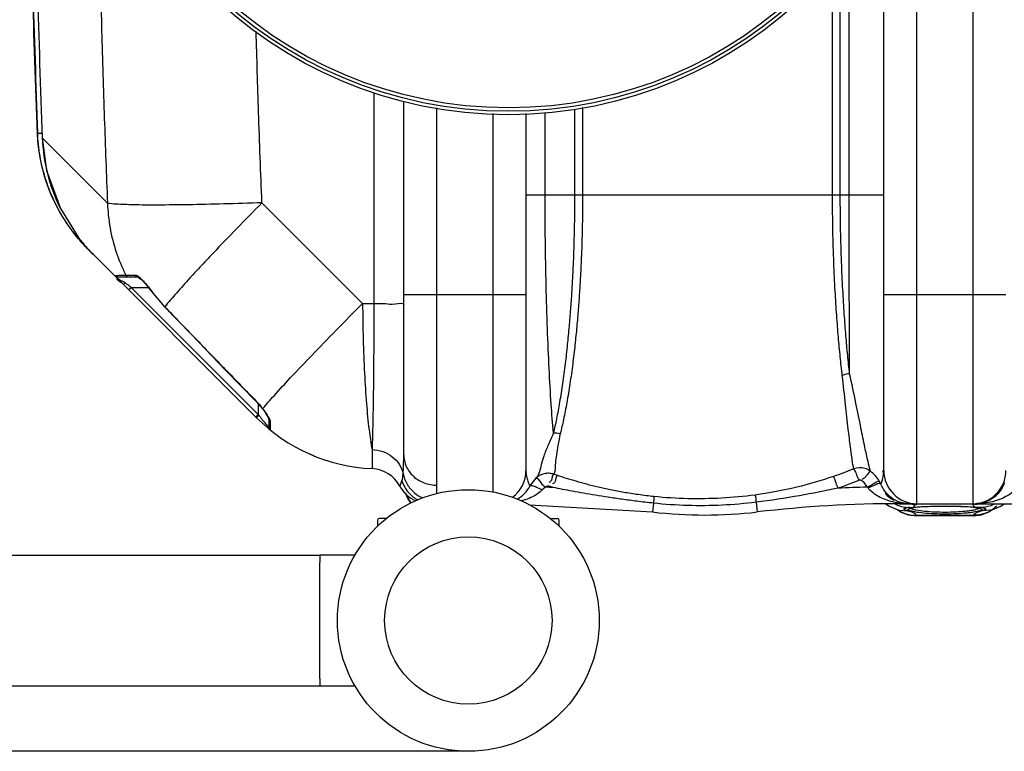
# Model space of a CAD drawing. Units: millimetres. Extents: x 4478 to 8618, y 13749 to 17463.
# Drawn here: x 5712 to 6276, y 13749 to 14168 of the extents above; entities that cross this region are included whole.
import ezdxf

# ---------------------------------------------------------------- set-up
doc = ezdxf.new("R2010")
doc.units = ezdxf.units.MM
for name, color, linetype, lineweight in [('AM_5', 3, 'Continuous', 25), ('anbauteile dünn', 3, 'Continuous', 25), ('körperlinien dünn', 1, 'Continuous', 25)]:
    doc.layers.add(name, color=color, linetype=linetype, lineweight=lineweight)
doc.styles.get("Standard").update_dxf_attribs({"font": 'ARIAL.TTF'})
doc.dimstyles.new('AM_DIN$0', dxfattribs={"dimtxt": 50, "dimasz": 65, "dimexe": 25, "dimexo": 1, "dimgap": 15, "dimtad": 1, "dimdec": 0, "dimdsep": 46, "dimtxsty": 'STANDARD', "dimcen": 0, "dimclrd": 256, "dimclre": 256, "dimclrt": 2, "dimadec": 0, "dimazin": 2, "dimtp": 0.1, "dimtm": 0.1, "dimtfac": 0.71, "dimtdec": 0, "dimtmove": 0, "dimatfit": 3, "dimfxl": 1, "dimlwd": -1, "dimlwe": -1, "dimarcsym": 0})

# ---------------------------------------------------------------- blocks, each defined once
blk = doc.blocks.new('*D1096')
at = {"layer": 'AM_5'}
for p, q in [((5005.36, 14359.53), (4826.19, 14359.53)), ((4851.19, 13813.98), (4851.19, 14294.53)), ((5967.87, 13748.98), (4826.19, 13748.98))]:
    blk.add_line(p, q, dxfattribs=at)
for points in [[(4840.35, 14294.53), (4862.02, 14294.53), (4851.19, 14359.53)], [(4840.35, 13813.98), (4862.02, 13813.98), (4851.19, 13748.98)]]:
    blk.add_solid(points, dxfattribs=at)
at = {"layer": 'DEFPOINTS', "color": 0}
for p in [(4851.19, 14359.53), (5006.36, 14359.53), (5968.87, 13748.98)]:
    blk.add_point(p, dxfattribs=at)
at = {"layer": 'AM_5', "color": 2, "insert": (4810.66, 14070.01), "char_height": 50, "attachment_point": 5, "rotation": 90}
blk.add_mtext('625', dxfattribs=at)
blk = doc.blocks.new('*D1097')
at = {"layer": 'AM_5'}
for p, q in [((5978.37, 14923.45), (4676.19, 14923.45)), ((4701.19, 13813.98), (4701.19, 14858.45)), ((5967.87, 13748.98), (4676.19, 13748.98))]:
    blk.add_line(p, q, dxfattribs=at)
for points in [[(4690.35, 14858.45), (4712.02, 14858.45), (4701.19, 14923.45)], [(4690.35, 13813.98), (4712.02, 13813.98), (4701.19, 13748.98)]]:
    blk.add_solid(points, dxfattribs=at)
at = {"layer": 'DEFPOINTS', "color": 0}
for p in [(4701.19, 14923.45), (5979.37, 14923.45), (5968.87, 13748.98)]:
    blk.add_point(p, dxfattribs=at)
at = {"layer": 'AM_5', "color": 2, "insert": (4660.66, 14286.61), "char_height": 50, "attachment_point": 5, "rotation": 90}
blk.add_mtext('1180', dxfattribs=at)

msp = doc.modelspace()

# ---------------------------------------------------------------- linework, layer by layer
at = {"layer": 'anbauteile dünn'}
for p, q in [((5916.87, 13881.48), (5916.87, 13878.02)), ((5921.94, 13882.48), (5917.87, 13882.48)), ((6015.8, 13882.48), (6019.87, 13882.48)), ((6020.87, 13878.02), (6020.87, 13881.48)), ((5496.86, 13861.48), (5883.87, 13861.48)), ((5903.91, 13861.48), (5883.87, 13861.48)), ((5883.87, 13861.48), (5883.87, 13857.18)), ((5883.87, 13790.78), (5883.87, 13857.18)), ((5496.86, 13786.48), (5883.87, 13786.48)), ((5883.87, 13790.78), (5883.87, 13786.48)), ((5883.87, 13786.48), (5903.91, 13786.48))]:
    msp.add_line(p, q, dxfattribs=at)
for radius in [75, 47.94]:
    msp.add_circle((5968.87, 13823.98), radius, dxfattribs=at)
for centre, start, end in [((5917.87, 13881.48), 90, 180), ((6019.87, 13881.48), 0, 90)]:
    msp.add_arc(centre, 1, start, end, dxfattribs=at)
at = {"layer": 'körperlinien dünn'}
for p, q in [((6257.87, 14826.95), (6257.87, 13890.95)), ((6225.87, 13890.95), (6225.87, 14288.17)), ((6206.87, 13909.95), (6206.87, 14238.95)), ((6187.05, 14067.96), (6187.05, 14211.58)), ((6181.96, 14067.95), (6181.96, 14205.29)), ((6177.51, 14067.95), (6177.51, 14199.84)), ((5914.74, 14126.57), (5914.74, 14005.8)), ((5931.87, 13918.88), (5931.87, 14121.74)), ((6034.33, 14118.13), (6034.33, 14067.95)), ((5950.87, 13901.56), (5950.87, 14117.82)), ((5982.87, 14114.56), (5982.87, 13897.66)), ((6001.87, 14114.62), (6001.87, 13909.95)), ((6012.85, 14067.95), (6012.85, 14115.29)), ((6029.74, 14117.18), (6029.74, 14067.95)), ((5721.78, 14103.66), (5722.15, 14103.31)), ((5721.78, 14103.66), (5721.78, 14103.66)), ((5722.15, 14103.31), (5724.75, 14103.41)), ((5724.81, 14100.65), (5762.15, 14063.31)), ((5724.81, 14100.65), (5724.81, 14100.65)), ((6001.87, 14067.95), (6206.87, 14067.95)), ((5850.65, 14063.46), (5908.32, 14005.8)), ((5735.15, 14060.09), (5745.81, 14043.09)), ((5746.25, 14041.96), (5746.55, 14042.21)), ((5847.58, 13940.24), (5751, 14036.82)), ((5768.05, 14020.95), (5779.61, 14020.95)), ((5772.67, 14022.03), (5777.94, 14022.03)), ((5779.59, 14020.95), (5779.55, 14020.95)), ((5780.53, 14020.32), (5781.81, 14019.23)), ((5781.81, 14019.23), (5783.39, 14017.63)), ((5774.28, 14013.54), (5775.69, 14014.95)), ((5848.54, 13942.1), (5775.69, 14014.95)), ((5775.69, 14014.95), (5785.62, 14014.95)), ((5786.64, 14013.87), (5786.51, 14013.78)), ((5786.51, 14013.78), (5794.89, 14003.73)), ((5931.87, 14010.95), (6001.87, 14010.95)), ((6206.87, 14010.95), (6276.87, 14010.95)), ((5908.32, 14005.8), (5914.74, 14005.8)), ((5795, 14003.84), (5794.89, 14003.73)), ((5847.21, 13949.87), (5847.11, 13949.78)), ((5848.54, 13948.21), (5848.54, 13942.1)), ((5850.81, 13945.48), (5851.83, 13944.11)), ((5851.06, 13945.38), (5850.81, 13945.48)), ((5847.13, 13940.68), (5848.54, 13942.1)), ((5848.2, 13940.96), (5848.88, 13941.65)), ((5848.88, 13941.65), (5848.54, 13942.1)), ((5854.54, 13939.67), (5854.54, 13934.84)), ((5855.28, 13938.21), (5855.28, 13933.29)), ((5913.73, 13921.97), (5913.73, 13911.05)), ((5880.29, 13918.45), (5877.38, 13919.7)), ((6019.91, 13907.12), (6017.82, 13907.83)), ((6004.13, 13900.95), (6004.58, 13901.73)), ((6004.58, 13901.72), (6004.13, 13900.95)), ((6003.87, 13890.31), (6074.31, 13886.2)), ((6074.9, 13891.24), (6074.31, 13886.2)), ((6133.77, 13891.79), (6134.42, 13886.2)), ((6208, 13890.95), (6209.96, 13889.48)), ((6209.97, 13889.47), (6214.55, 13887.61)), ((6214.55, 13887.61), (6215.64, 13887.3)), ((6214.7, 13887.57), (6216.78, 13886.16)), ((6215.57, 13887.32), (6215.64, 13887.3)), ((6215.57, 13887.32), (6215.68, 13887.29)), ((6215.64, 13887.3), (6220.5, 13886.81)), ((6215.8, 13891.32), (6215.8, 13890.95)), ((6215.8, 13890.95), (6291.69, 13890.95)), ((6218.61, 13888.23), (6220.5, 13888.81)), ((6223.44, 13888.71), (6225.27, 13888.96)), ((6225.27, 13888.96), (6227.65, 13889.17)), ((6227.65, 13889.17), (6230.58, 13889.35)), ((6237.89, 13889.56), (6241.87, 13889.59)), ((6241.87, 13889.59), (6246.89, 13889.54)), ((6246.89, 13889.54), (6251.29, 13889.43)), ((6251.29, 13889.43), (6255.04, 13889.24)), ((6255.04, 13889.24), (6258.04, 13889)), ((6257.87, 13890.81), (6257.87, 13890.4)), ((6258.04, 13889), (6260.25, 13888.72)), ((6260.25, 13888.72), (6261.67, 13888.41)), ((6261.67, 13888.41), (6261.85, 13888.36)), ((6263.23, 13888.81), (6265.12, 13888.23)), ((6265.13, 13887.55), (6263.23, 13886.81)), ((6268.09, 13887.3), (6263.23, 13886.81)), ((6265.12, 13888.23), (6265.13, 13887.55)), ((6267.02, 13886.2), (6269.03, 13887.57)), ((6268, 13887.28), (6268.16, 13887.32)), ((6268.16, 13887.32), (6268.09, 13887.3)), ((6273.96, 13889.58), (6275.76, 13890.95)), ((6216.78, 13886.16), (6220.89, 13884.56)), ((6220.89, 13884.56), (6225.7, 13883.95)), ((6225.7, 13883.95), (6225.55, 13884.31)), ((6225.55, 13884.31), (6258.18, 13884.31)), ((6258.05, 13883.95), (6225.68, 13883.95)), ((6258.03, 13883.95), (6262.9, 13884.58)), ((6258.18, 13884.31), (6258.03, 13883.95)), ((6262.9, 13884.58), (6267.02, 13886.2))]:
    msp.add_line(p, q, dxfattribs=at)
for points in [[(5724.81, 14100.65), (5727.31, 14081.98), (5735.15, 14060.09)], [(5766.54, 14021.64), (5766.97, 14021.27), (5767.49, 14021.03), (5768.05, 14020.95)], [(5770.88, 14016.93), (5771.19, 14016.87), (5771.69, 14017.07), (5772.3, 14017.5)], [(5772.67, 14022.03), (5773.11, 14021.46), (5773.73, 14021.08), (5774.45, 14020.95)], [(5777.94, 14022.03), (5778.35, 14021.46), (5778.94, 14021.08), (5779.61, 14020.95)], [(5779.55, 14020.95), (5779.67, 14020.88), (5780.53, 14020.32)], [(5783.39, 14017.63), (5785.2, 14015.51), (5786.51, 14013.78)], [(5794.89, 14003.73), (5810.2, 13987.85), (5829.8, 13967.59), (5847.11, 13949.78)], [(5847.11, 13949.78), (5849.07, 13947.63), (5850.81, 13945.48)], [(5851.83, 13944.11), (5852.87, 13942.63), (5853.68, 13941.36), (5854.23, 13940.37), (5854.51, 13939.72), (5854.53, 13939.65)], [(5847.58, 13940.24), (5847.73, 13940.44), (5848.2, 13940.96)], [(5855.28, 13938.21), (5854.89, 13938.62), (5854.63, 13939.12), (5854.54, 13939.67)], [(5929.63, 13901.01), (5929.77, 13901.32), (5930.19, 13902.32), (5930.83, 13904.06)], [(6194.49, 13903.95), (6194.28, 13904.1), (6194.06, 13904.21), (6193.82, 13904.3), (6193.55, 13904.36), (6193.25, 13904.38), (6192.91, 13904.34), (6192.56, 13904.24)], [(6013.06, 13900.37), (6012.04, 13899.7), (6011.23, 13898.96)], [(6015.25, 13900.97), (6015, 13901.04), (6014.75, 13901.07), (6014.5, 13901.07), (6014.23, 13901.04), (6013.95, 13900.97), (6013.66, 13900.84), (6013.36, 13900.65), (6013.07, 13900.37)], [(6017.39, 13900.24), (6016.32, 13900.6), (6015.25, 13900.97)], [(6197.85, 13899.96), (6197.67, 13900.19), (6197.46, 13900.42)], [(6205.16, 13902.18), (6204.84, 13902.86), (6204.48, 13903.55)], [(6217.55, 13891.41), (6216.98, 13891.47), (6216.4, 13891.45), (6215.8, 13891.32)], [(6220.5, 13886.81), (6218.61, 13887.55), (6218.61, 13888.23)], [(6221.54, 13888.21), (6221.57, 13888.23), (6222.19, 13888.45), (6223.44, 13888.71)], [(6230.58, 13889.35), (6234.02, 13889.48), (6237.89, 13889.56)], [(6268.09, 13887.3), (6269.4, 13887.68), (6273.96, 13889.58)]]:
    msp.add_lwpolyline(points, dxfattribs=at)
for radius in [245, 243.04, 241.07]:
    msp.add_circle((5991.87, 14358.95), radius, dxfattribs=at)
for centre, radius, start, end in [((12347.7, 14358.95), 6630.83, 180.760581, 182.214401), ((12347.7, 14358.95), 6630.48, 180.758657, 182.209554), ((12347.7, 14358.95), 6627.92, 180.760038, 182.233467), ((5821.71, 14107.53), 100, 182.4413, 225), ((5861.46, 14067.77), 92.22, 215.7661, 223.8878), ((5918.29, 14010.95), 100, 224.9988, 267.3888), ((5856.54, 13934.84), 2, 180, 230.9476), ((5912.87, 13892.07), 19, 28.0624, 87.3888), ((5982.87, 13909.95), 19, 306.1783, 0), ((6225.87, 13909.95), 19, 180, 270), ((6257.87, 13909.95), 19, 270, 0), ((5946.4, 13909.95), 19, 208.0624, 245.8517), ((5987.4, 13909.95), 19, 300.1692, 332.1365), ((5992.93, 13190.95), 709.71, 88.02471, 88.37384), ((6215.8, 13190.95), 709.71, 91.48069, 92.85294), ((5950.87, 13902.95), 19, 197.9991, 217.7497), ((6221.33, 13909.95), 19, 223.7982, 225.1118), ((6221.33, 13909.95), 19, 225.28, 242.7445), ((6215.8, 13190.95), 700, 89.99999, 96.67643), ((6104.37, 14142.95), 258.5, 263.3236, 276.6764)]:
    msp.add_arc(centre, radius, start, end, dxfattribs=at)
for points, knots in [([(5756.44, 14293.17), (5756.54, 14281.84), (5756.85, 14254.77), (5757.59, 14211.09), (5758.75, 14161.98), (5760.26, 14112.42), (5761.49, 14079.49), (5762.15, 14063.31)], [0, 0, 0, 0, 33.995175, 81.212282, 131.067473, 181.364487, 229.939059, 229.939059, 229.939059, 229.939059]), ([(5850.65, 14063.46), (5849.95, 14080.74), (5848.74, 14113.51), (5847.74, 14146.28), (5847.32, 14161.77)], [0, 0, 0, 0, 51.878092, 98.364967, 98.364967, 98.364967, 98.364967]), ([(5734.12, 14059.57), (5732.19, 14063.14), (5728.11, 14071.93), (5724.01, 14085.65), (5722.62, 14095.78), (5722.31, 14100.35)], [0, 0, 0, 0, 12.185852, 28.991322, 42.742528, 42.742528, 42.742528, 42.742528]), ([(5724.81, 14100.65), (5725.08, 14093.77), (5727.05, 14079.99), (5731.9, 14066.7), (5735.05, 14060.29), (5735.15, 14060.09)], [0, 0, 0, 0, 20.646711, 41.434987, 42.08984, 42.08984, 42.08984, 42.08984]), ([(6017.57, 13931.46), (6017.09, 13936.96), (6016.21, 13949.21), (6015.1, 13969.14), (6014.14, 13991.83), (6013.41, 14016.37), (6012.96, 14041.94), (6012.85, 14059.25), (6012.85, 14067.95)], [0, 0, 0, 0, 16.551758, 36.843865, 59.869136, 84.684135, 110.504313, 136.59723, 136.59723, 136.59723, 136.59723]), ([(6029.74, 14067.95), (6029.74, 14066.23), (6029.73, 14062.65), (6029.68, 14057.06), (6029.59, 14051), (6029.45, 14044.41), (6029.25, 14037.23), (6028.95, 14029.43), (6028.56, 14020.98), (6028.04, 14011.95), (6027.39, 14002.42), (6026.58, 13992.45), (6025.58, 13981.99), (6024.36, 13971.07), (6022.91, 13960.03), (6021.25, 13949.46), (6019.5, 13939.99), (6018.22, 13934.13), (6017.57, 13931.46)], [0, 0, 0, 0, 5.162981, 10.727178, 16.764898, 23.338934, 30.505271, 38.307023, 46.774554, 55.871536, 65.446124, 75.415209, 85.908437, 96.950904, 108.387511, 119.315383, 129.036307, 137.281832, 137.281832, 137.281832, 137.281832]), ([(6034.33, 14067.95), (6034.33, 14066.22), (6034.32, 14062.65), (6034.26, 14057.05), (6034.17, 14050.99), (6034.02, 14044.4), (6033.8, 14037.21), (6033.5, 14029.4), (6033.08, 14020.94), (6032.54, 14011.9), (6031.85, 14002.36), (6031, 13992.35), (6029.95, 13981.87), (6028.67, 13970.92), (6027.14, 13959.83), (6025.4, 13949.22), (6023.56, 13939.69), (6022.21, 13933.81), (6021.53, 13931.12)], [0, 0, 0, 0, 5.167507, 10.73525, 16.776234, 23.354249, 30.527055, 38.338735, 46.817244, 55.926342, 65.51981, 75.513193, 86.035382, 97.116485, 108.60634, 119.596833, 129.38548, 137.70542, 137.70542, 137.70542, 137.70542]), ([(6183.09, 13964.52), (6182.68, 13968.05), (6181.88, 13975.34), (6180.83, 13986.76), (6179.85, 13999.34), (6178.94, 14013.55), (6178.19, 14029.75), (6177.64, 14048.11), (6177.51, 14061.08), (6177.51, 14067.95)], [0, 0, 0, 0, 10.67398, 21.987471, 34.413709, 48.519391, 64.72414, 83.050101, 103.63527, 103.63527, 103.63527, 103.63527]), ([(6187.3, 13965.46), (6186.9, 13968.98), (6186.14, 13976.23), (6185.13, 13987.59), (6184.2, 14000.08), (6183.33, 14014.17), (6182.61, 14030.2), (6182.09, 14048.36), (6181.96, 14061.17), (6181.96, 14067.95)], [0, 0, 0, 0, 10.623548, 21.866897, 34.20273, 48.185489, 64.223678, 82.342217, 102.67621, 102.67621, 102.67621, 102.67621]), ([(6187.3, 13965.46), (6187.27, 13971.43), (6187.21, 13983.93), (6187.14, 14003.4), (6187.09, 14024.2), (6187.06, 14045.86), (6187.05, 14060.55), (6187.05, 14067.96)], [0, 0, 0, 0, 17.887342, 37.497504, 58.43466, 80.261827, 102.49351, 102.49351, 102.49351, 102.49351]), ([(5850.65, 14063.46), (5843.35, 14063.19), (5829.28, 14062.75), (5809.34, 14062.29), (5792.06, 14062.13), (5778.24, 14062.14), (5768.72, 14062.59), (5763.74, 14062.81), (5762.15, 14063.31)], [0, 0, 0, 0, 21.941304, 42.221395, 59.814407, 73.835147, 83.576886, 88.575756, 88.575756, 88.575756, 88.575756]), ([(5762.15, 14063.31), (5762.3, 14058.54), (5763.3, 14049.01), (5766.78, 14035.36), (5770.32, 14026.76), (5772.32, 14022.73)], [0, 0, 0, 0, 14.322895, 28.621136, 42.125028, 42.125028, 42.125028, 42.125028]), ([(5850.65, 14063.46), (5845.78, 14058.53), (5836.4, 14048.97), (5824.55, 14036.63), (5817.58, 14029.21), (5815.04, 14026.48)], [0, 0, 0, 0, 20.796651, 40.172547, 51.343546, 51.343546, 51.343546, 51.343546]), ([(5745.81, 14043.09), (5747.12, 14041.41), (5749.78, 14038.22), (5752.62, 14035.19), (5754.04, 14033.77)], [0, 0, 0, 0, 6.400322, 12.443598, 12.443598, 12.443598, 12.443598]), ([(5780.21, 14021.05), (5780.67, 14020.66), (5781.38, 14019.93), (5782.09, 14019.19), (5782.38, 14018.89)], [0, 0, 0, 0, 1.800308, 3.055691, 3.055691, 3.055691, 3.055691]), ([(5809.42, 14020.37), (5806.81, 14017.51), (5801.92, 14012.07), (5797.15, 14006.52), (5795, 14003.84)], [0, 0, 0, 0, 11.617929, 21.935613, 21.935613, 21.935613, 21.935613]), ([(5851.05, 13945.38), (5853.17, 13947.93), (5858.47, 13953.92), (5867.85, 13964.08), (5879.71, 13976.56), (5893.46, 13990.75), (5903.23, 14000.67), (5908.32, 14005.8)], [0, 0, 0, 0, 9.930802, 23.988572, 41.493335, 61.577877, 83.255872, 83.255872, 83.255872, 83.255872]), ([(5908.32, 14005.8), (5908.35, 13998.92), (5908.56, 13985.55), (5909.28, 13966.33), (5910.36, 13949.06), (5911.75, 13934.47), (5913, 13925.75), (5913.73, 13921.97)], [0, 0, 0, 0, 20.617187, 40.123821, 57.682536, 72.54265, 84.085428, 84.085428, 84.085428, 84.085428]), ([(5914.74, 14005.8), (5914.74, 13998.94), (5914.7, 13985.59), (5914.57, 13966.4), (5914.37, 13949.13), (5914.11, 13934.53), (5913.87, 13925.78), (5913.73, 13921.97)], [0, 0, 0, 0, 20.557437, 40.051471, 57.576802, 72.385758, 83.835919, 83.835919, 83.835919, 83.835919]), ([(5914.74, 14005.8), (5916.97, 14005.78), (5921.34, 14005.96), (5925.92, 14004.89), (5931.87, 14006.47), (5931.87, 14004.82)], [0, 0, 0, 0, 6.676409, 12.211484, 17.172943, 17.172943, 17.172943, 17.172943]), ([(5795, 14003.84), (5800.74, 13997.87), (5812.28, 13985.9), (5829.68, 13967.91), (5841.35, 13955.9), (5847.21, 13949.87)], [0, 0, 0, 0, 24.848751, 49.874584, 75.082377, 75.082377, 75.082377, 75.082377]), ([(6189.71, 13910.84), (6189.35, 13912.51), (6188.67, 13916.67), (6187.66, 13924.31), (6186.41, 13934.88), (6184.85, 13948.61), (6183.73, 13958.88), (6183.09, 13964.52)], [0, 0, 0, 0, 5.110476, 12.652055, 23.097948, 37.060879, 54.087529, 54.087529, 54.087529, 54.087529]), ([(6199.34, 13909.54), (6198.77, 13911.42), (6197.62, 13916), (6195.82, 13924.24), (6193.59, 13935.35), (6190.72, 13949.41), (6188.55, 13959.82), (6187.3, 13965.47)], [0, 0, 0, 0, 5.882355, 14.163862, 25.32253, 39.868438, 57.214312, 57.214312, 57.214312, 57.214312]), ([(5847.21, 13949.87), (5848.1, 13948.96), (5849.47, 13947.55), (5850.55, 13945.9), (5850.87, 13945.29)], [0, 0, 0, 0, 3.827007, 5.887946, 5.887946, 5.887946, 5.887946]), ([(5851.05, 13945.38), (5851.96, 13944.2), (5853.1, 13942.46), (5854.34, 13940.79), (5854.63, 13940.28)], [0, 0, 0, 0, 4.477895, 6.233591, 6.233591, 6.233591, 6.233591]), ([(6017.57, 13931.46), (6016.59, 13929.14), (6014.73, 13924.74), (6012.15, 13918.78), (6010.2, 13912.41), (6009.55, 13907.54), (6007.57, 13905.52)], [0, 0, 0, 0, 7.554752, 14.375888, 19.368703, 27.820393, 27.820393, 27.820393, 27.820393]), ([(6021.53, 13931.12), (6021.06, 13928.9), (6020.24, 13924.83), (6019.39, 13919.25), (6018.54, 13913.77), (6018.77, 13909.85), (6017.82, 13907.83)], [0, 0, 0, 0, 6.806314, 12.456035, 16.887304, 23.587439, 23.587439, 23.587439, 23.587439]), ([(5913.73, 13921.97), (5915.83, 13921.88), (5919.97, 13921.1), (5925.45, 13918.16), (5929.58, 13913.77), (5931.13, 13910.1), (5931.53, 13908.23)], [0, 0, 0, 0, 6.290896, 12.431826, 18.350528, 24.068003, 24.068003, 24.068003, 24.068003]), ([(5931.53, 13908.23), (5931.66, 13909.74), (5931.83, 13913.29), (5931.87, 13916.84), (5931.87, 13918.88)], [0, 0, 0, 0, 4.524615, 10.652741, 10.652741, 10.652741, 10.652741]), ([(5931.87, 13918.88), (5931.87, 13916.62), (5932.89, 13911.98), (5937.18, 13906.23), (5943.49, 13902.43), (5948.4, 13901.56), (5950.87, 13901.56)], [0, 0, 0, 0, 6.783763, 13.750475, 20.967931, 28.357585, 28.357585, 28.357585, 28.357585]), ([(6189.71, 13910.84), (6187.78, 13910.08), (6183.91, 13908.59), (6179.99, 13907.21), (6178.02, 13906.55)], [0, 0, 0, 0, 6.209047, 12.454844, 12.454844, 12.454844, 12.454844]), ([(6199.34, 13909.54), (6198.35, 13910.28), (6195.28, 13911.79), (6191.66, 13911.6), (6189.71, 13910.84)], [0, 0, 0, 0, 3.718642, 10.016561, 10.016561, 10.016561, 10.016561]), ([(6189.71, 13910.84), (6190.37, 13909.71), (6191.2, 13907.47), (6192.15, 13905.26), (6192.74, 13904.36)], [0, 0, 0, 0, 3.925073, 7.159979, 7.159979, 7.159979, 7.159979]), ([(6199.34, 13909.54), (6198.2, 13908.87), (6197.02, 13906.83), (6195.24, 13905.07), (6194.28, 13904.84)], [0, 0, 0, 0, 3.947561, 6.932703, 6.932703, 6.932703, 6.932703]), ([(6202.27, 13906.76), (6202.25, 13906.78), (6201.37, 13907.8), (6200.39, 13908.74), (6199.34, 13909.54)], [0, 0, 0, 0, 0.081495, 4.037503, 4.037503, 4.037503, 4.037503]), ([(6205.16, 13902.18), (6205.9, 13903.95), (6207.02, 13906.48), (6206.6, 13909.12), (6206.38, 13909.78)], [0, 0, 0, 0, 5.762533, 7.83603, 7.83603, 7.83603, 7.83603]), ([(5930.83, 13904.06), (5931.64, 13901.56), (5934.11, 13897.24), (5937.98, 13894.2), (5939.92, 13893.17)], [0, 0, 0, 0, 7.885222, 14.444885, 14.444885, 14.444885, 14.444885]), ([(5931.53, 13908.23), (5931.92, 13906.1), (5933.48, 13901.93), (5937.56, 13897.13), (5941.03, 13895), (5942.71, 13894.27)], [0, 0, 0, 0, 6.509359, 13.054315, 18.53639, 18.53639, 18.53639, 18.53639]), ([(6002.16, 13906.71), (6002.34, 13905.74), (6002.83, 13903.94), (6003.58, 13902.23), (6003.97, 13901.44)], [0, 0, 0, 0, 2.950697, 5.577897, 5.577897, 5.577897, 5.577897]), ([(6015.49, 13908.33), (6014.68, 13908.41), (6011.8, 13908.34), (6009.03, 13906.95), (6007.57, 13905.52)], [0, 0, 0, 0, 2.447082, 8.562098, 8.562098, 8.562098, 8.562098]), ([(6007.58, 13905.52), (6008.5, 13906.35), (6010.41, 13902.22), (6012.17, 13901.27), (6013.06, 13900.37)], [0, 0, 0, 0, 3.735569, 7.525291, 7.525291, 7.525291, 7.525291]), ([(6017.82, 13907.83), (6016.76, 13907.22), (6017.18, 13904.82), (6015.65, 13903.24), (6015.03, 13903.18)], [0, 0, 0, 0, 3.68874, 5.575175, 5.575175, 5.575175, 5.575175]), ([(6075.22, 13895.03), (6072.19, 13895.34), (6066.39, 13896.04), (6058.08, 13897.35), (6050.44, 13898.82), (6043.4, 13900.38), (6036.86, 13902.02), (6030.8, 13903.7), (6025.19, 13905.39), (6021.62, 13906.55), (6019.91, 13907.12)], [0, 0, 0, 0, 9.138666, 17.521572, 25.259147, 32.448527, 39.176241, 45.468477, 51.323878, 56.741313, 56.741313, 56.741313, 56.741313]), ([(6178.02, 13906.55), (6171.1, 13904.21), (6156.33, 13899.85), (6141.18, 13896.98), (6133.16, 13895.91)], [0, 0, 0, 0, 21.891074, 46.15725, 46.15725, 46.15725, 46.15725]), ([(6178.02, 13906.55), (6178.59, 13905.38), (6179.29, 13903.09), (6180.13, 13900.84), (6180.67, 13899.89)], [0, 0, 0, 0, 3.902829, 7.167105, 7.167105, 7.167105, 7.167105]), ([(6192.56, 13904.24), (6190.56, 13903.44), (6186.56, 13901.9), (6182.51, 13900.47), (6180.48, 13899.78)], [0, 0, 0, 0, 6.434626, 12.874943, 12.874943, 12.874943, 12.874943]), ([(6204.48, 13903.55), (6203.19, 13903.9), (6200.82, 13901.86), (6198.55, 13901), (6197.46, 13900.42)], [0, 0, 0, 0, 4.010556, 7.688948, 7.688948, 7.688948, 7.688948]), ([(6074.9, 13891.24), (6071.76, 13891.58), (6065.74, 13892.28), (6057.1, 13893.42), (6049.16, 13894.57), (6041.82, 13895.73), (6035.02, 13896.88), (6028.72, 13898.02), (6022.89, 13899.13), (6019.17, 13899.87), (6017.39, 13900.24)], [0, 0, 0, 0, 9.482292, 18.168316, 26.161089, 33.556961, 40.444202, 46.85082, 52.778417, 58.230236, 58.230236, 58.230236, 58.230236]), ([(6180.48, 13899.78), (6173.21, 13898.22), (6157.7, 13895.19), (6142.07, 13892.84), (6133.77, 13891.79)], [0, 0, 0, 0, 22.303842, 47.401968, 47.401968, 47.401968, 47.401968]), ([(6205.16, 13902.18), (6204.09, 13902.97), (6201.21, 13901.02), (6198.98, 13900.45), (6197.85, 13899.96)], [0, 0, 0, 0, 3.985428, 7.657479, 7.657479, 7.657479, 7.657479]), ([(6210.89, 13892.27), (6209.44, 13892.65), (6206.73, 13893.53), (6202.13, 13895.78), (6199.23, 13898.15), (6197.85, 13899.96)], [0, 0, 0, 0, 4.483396, 8.517226, 15.360227, 15.360227, 15.360227, 15.360227]), ([(6214.18, 13892.59), (6213.16, 13893.08), (6209.33, 13895.38), (6206.48, 13899.15), (6205.16, 13902.18)], [0, 0, 0, 0, 3.406772, 13.339363, 13.339363, 13.339363, 13.339363]), ([(6274.41, 13899.62), (6273.75, 13898.55), (6272.24, 13896.55), (6269.43, 13894.06), (6266.23, 13892.22), (6263.9, 13891.49), (6262.74, 13891.26)], [0, 0, 0, 0, 3.748896, 7.479935, 11.187008, 14.736921, 14.736921, 14.736921, 14.736921]), ([(6283.48, 13900.66), (6282.04, 13898.57), (6278.82, 13895.88), (6273.71, 13893.39), (6269.1, 13891.94), (6265.83, 13891.38), (6264.17, 13891.19)], [0, 0, 0, 0, 7.607866, 12.128414, 17.042569, 22.055094, 22.055094, 22.055094, 22.055094]), ([(5933.08, 13896.48), (5933.68, 13894.91), (5934.63, 13893.16), (5935.83, 13891.61), (5936, 13891.39)], [0, 0, 0, 0, 5.050309, 5.873019, 5.873019, 5.873019, 5.873019]), ([(6005.56, 13894.86), (6004.36, 13894.25), (6002.31, 13893.38), (6000.18, 13892.74), (5999.33, 13892.51)], [0, 0, 0, 0, 4.026971, 6.66207, 6.66207, 6.66207, 6.66207]), ([(6133.16, 13895.91), (6126.78, 13895.06), (6113.94, 13893.86), (6094.57, 13893.57), (6081.66, 13894.37), (6075.22, 13895.03)], [0, 0, 0, 0, 19.293856, 38.649287, 58.057004, 58.057004, 58.057004, 58.057004]), ([(6133.77, 13891.79), (6127.28, 13890.96), (6114.22, 13889.82), (6094.54, 13889.64), (6081.43, 13890.54), (6074.9, 13891.24)], [0, 0, 0, 0, 19.615461, 39.280321, 58.986927, 58.986927, 58.986927, 58.986927]), ([(6224.67, 13886.21), (6223.3, 13886.48), (6218.86, 13887.19), (6221.96, 13888.33), (6222.65, 13888.5)], [0, 0, 0, 0, 4.181726, 6.292629, 6.292629, 6.292629, 6.292629]), ([(6223.62, 13888.71), (6223.98, 13888.78), (6225.15, 13888.99), (6226.33, 13889.13), (6227.15, 13889.19)], [0, 0, 0, 0, 1.104541, 3.563038, 3.563038, 3.563038, 3.563038]), ([(6236.07, 13886.09), (6234.13, 13886.19), (6230.59, 13886.45), (6227.05, 13886.87), (6225.48, 13887.2)], [0, 0, 0, 0, 5.842045, 10.661761, 10.661761, 10.661761, 10.661761]), ([(6255.86, 13886.76), (6255.04, 13886.65), (6252.55, 13886.45), (6250.07, 13886.23), (6248.42, 13886.13)], [0, 0, 0, 0, 2.500514, 7.475028, 7.475028, 7.475028, 7.475028]), ([(6260.15, 13887.71), (6259.5, 13887.51), (6258.08, 13887.14), (6256.64, 13886.87), (6255.86, 13886.76)], [0, 0, 0, 0, 2.032057, 4.388872, 4.388872, 4.388872, 4.388872]), ([(6262.05, 13888.32), (6262.4, 13888.21), (6264.47, 13887.04), (6259.05, 13886.27), (6257.37, 13885.88), (6256.56, 13885.77)], [0, 0, 0, 0, 1.112762, 5.422327, 7.892596, 7.892596, 7.892596, 7.892596]), ([(6218.09, 13885.72), (6218.14, 13885.69), (6219.05, 13885.32), (6220, 13885.03), (6220.9, 13884.81)], [0, 0, 0, 0, 0.177524, 2.958396, 2.958396, 2.958396, 2.958396]), ([(6241.87, 13884.97), (6239.84, 13884.97), (6235.77, 13885.05), (6230.04, 13885.46), (6226.32, 13885.88), (6224.67, 13886.21)], [0, 0, 0, 0, 6.072781, 12.20095, 17.259965, 17.259965, 17.259965, 17.259965]), ([(6256.56, 13885.77), (6255.69, 13885.66), (6253.08, 13885.46), (6248.19, 13885.05), (6244.16, 13884.97), (6241.87, 13884.97)], [0, 0, 0, 0, 2.622363, 7.841788, 14.719342, 14.719342, 14.719342, 14.719342]), ([(6265.78, 13885.77), (6265.68, 13885.73), (6264.63, 13885.3), (6263.53, 13884.97), (6262.52, 13884.75)], [0, 0, 0, 0, 0.322863, 3.417765, 3.417765, 3.417765, 3.417765])]:
    msp.add_open_spline(points, degree=3, knots=knots, dxfattribs=at)
for points in [[(5722.31, 14100.35), (5722.24, 14101.34), (5722.18, 14102.32), (5722.15, 14103.31)], [(5736.43, 14055.53), (5735.63, 14056.86), (5734.86, 14058.21), (5734.12, 14059.57)], [(5745.49, 14042.85), (5742.15, 14046.83), (5739.12, 14051.08), (5736.43, 14055.53)], [(5746.25, 14041.96), (5746, 14042.26), (5745.74, 14042.56), (5745.49, 14042.85)], [(5748.79, 14039.12), (5747.93, 14040.05), (5747.08, 14041), (5746.25, 14041.96)], [(5751.37, 14036.45), (5750.49, 14037.32), (5749.63, 14038.21), (5748.79, 14039.12)], [(5751.37, 14036.44), (5751.36, 14036.46), (5751.34, 14036.47), (5751.33, 14036.48)], [(5772.32, 14022.73), (5772.44, 14022.5), (5772.55, 14022.27), (5772.67, 14022.03)], [(5811.03, 14022.14), (5810.56, 14021.62), (5810.09, 14021.11), (5809.62, 14020.59)], [(5815.04, 14026.48), (5813.7, 14025.03), (5812.37, 14023.59), (5811.03, 14022.14)], [(5766.54, 14021.64), (5766.91, 14021.7), (5767.29, 14021.76), (5767.66, 14021.8)], [(5769.89, 14017.72), (5769.07, 14018.32), (5766.91, 14019.33), (5767.75, 14019.9)], [(5767.66, 14021.8), (5768.34, 14021.87), (5769.03, 14021.91), (5769.71, 14021.94)], [(5771.37, 14018.1), (5770.41, 14018.69), (5768.21, 14019.01), (5768.62, 14020.06)], [(5768.62, 14020.06), (5768.62, 14020.08), (5768.64, 14020.1), (5768.66, 14020.11)], [(5769.71, 14021.94), (5770.7, 14021.98), (5771.68, 14021.99), (5772.67, 14022.03)], [(5770.88, 14016.93), (5770.58, 14017.23), (5770.24, 14017.48), (5769.89, 14017.72)], [(5772.3, 14017.5), (5772, 14017.72), (5771.69, 14017.91), (5771.37, 14018.1)], [(5773.04, 14016.94), (5772.79, 14017.13), (5772.54, 14017.31), (5772.3, 14017.5)], [(5773.85, 14016.33), (5773.58, 14016.54), (5773.31, 14016.74), (5773.04, 14016.94)], [(5777.94, 14022.03), (5778.76, 14022.03), (5779.58, 14021.58), (5780.21, 14021.05)], [(5782.38, 14018.89), (5782.64, 14018.61), (5782.91, 14018.32), (5783.17, 14018.04)], [(5783.17, 14018.04), (5784.24, 14016.89), (5785.27, 14015.7), (5786.22, 14014.44)], [(5809.62, 14020.59), (5809.55, 14020.52), (5809.49, 14020.45), (5809.42, 14020.37)], [(5775.69, 14014.95), (5775.08, 14015.41), (5774.46, 14015.87), (5773.85, 14016.33)], [(5786.22, 14014.44), (5786.36, 14014.26), (5786.5, 14014.06), (5786.64, 14013.87)], [(6187.3, 13965.46), (6185.87, 13965.35), (6184.43, 13965.04), (6183.09, 13964.52)], [(5850.04, 13940.14), (5849.65, 13940.64), (5849.26, 13941.14), (5848.88, 13941.65)], [(5852.04, 13937.67), (5851.36, 13938.48), (5850.69, 13939.31), (5850.04, 13940.14)], [(5853.61, 13935.87), (5853.08, 13936.46), (5852.56, 13937.07), (5852.04, 13937.67)], [(5854.63, 13940.28), (5854.93, 13939.76), (5855.18, 13939.19), (5855.26, 13938.6)], [(5855.26, 13938.6), (5855.28, 13938.47), (5855.28, 13938.34), (5855.28, 13938.21)], [(5854.45, 13934.94), (5854.17, 13935.25), (5853.89, 13935.56), (5853.61, 13935.87)], [(5854.54, 13934.84), (5854.51, 13934.88), (5854.48, 13934.91), (5854.45, 13934.94)], [(6017.56, 13931.55), (6018.89, 13931.63), (6020.25, 13931.48), (6021.53, 13931.12)], [(6001.87, 13909.95), (6001.87, 13908.86), (6001.97, 13907.77), (6002.16, 13906.71)], [(5930.83, 13904.06), (5931.26, 13905.4), (5931.4, 13906.83), (5931.53, 13908.23)], [(6007.57, 13905.52), (6006.42, 13904.39), (6005.41, 13903.11), (6004.58, 13901.72)], [(6017.82, 13907.83), (6017.07, 13908.09), (6016.28, 13908.26), (6015.49, 13908.33)], [(6018.58, 13903.68), (6018.37, 13903.05), (6017.75, 13902.45), (6017.1, 13902.36)], [(6019.91, 13907.12), (6018.88, 13906.45), (6018.97, 13904.85), (6018.58, 13903.68)], [(6197.46, 13900.42), (6196.73, 13901.78), (6195.7, 13903.01), (6194.49, 13903.95)], [(6204.48, 13903.55), (6203.85, 13904.69), (6203.11, 13905.77), (6202.27, 13906.76)], [(5950.82, 13896.77), (5950.9, 13898.36), (5950.87, 13899.97), (5950.87, 13901.56)], [(6003.97, 13901.44), (6004.04, 13901.3), (6004.12, 13901.15), (6004.2, 13901.01)], [(6004.13, 13900.95), (6004.34, 13901.33), (6004.92, 13901.49), (6005.36, 13901.43)], [(6004.2, 13901.01), (6004.2, 13901), (6004.2, 13901), (6004.21, 13900.99)], [(6005.36, 13901.43), (6006.25, 13901.3), (6007.07, 13900.83), (6007.89, 13900.45)], [(6011.23, 13898.96), (6009.64, 13897.25), (6007.64, 13895.91), (6005.56, 13894.86)], [(6007.89, 13900.45), (6008.99, 13899.93), (6010.14, 13899.51), (6011.23, 13898.96)], [(6276.06, 13902.92), (6275.61, 13901.77), (6275.06, 13900.66), (6274.41, 13899.62)], [(6075.22, 13895.03), (6075.27, 13893.76), (6075.02, 13892.5), (6074.9, 13891.24)], [(6133.16, 13895.91), (6133.44, 13894.55), (6133.57, 13893.16), (6133.77, 13891.79)], [(6217.55, 13891.41), (6216.39, 13891.68), (6215.26, 13892.08), (6214.18, 13892.59)], [(6215.8, 13891.32), (6214.15, 13891.54), (6212.5, 13891.85), (6210.89, 13892.27)], [(6213.31, 13890.82), (6213.55, 13890.69), (6213.79, 13890.57), (6214.03, 13890.45)], [(6214.03, 13890.45), (6214.99, 13889.99), (6216, 13889.62), (6217.02, 13889.35)], [(6214.92, 13887.4), (6215.91, 13886.74), (6216.98, 13886.17), (6218.09, 13885.72)], [(6217.4, 13891.14), (6216.87, 13891.21), (6216.35, 13891.3), (6215.83, 13891.43)], [(6217.02, 13889.35), (6218.16, 13889.04), (6219.33, 13888.86), (6220.5, 13888.81)], [(6221.51, 13890.95), (6220.14, 13890.95), (6218.76, 13890.96), (6217.4, 13891.14)], [(6221.51, 13890.95), (6220.18, 13890.95), (6218.84, 13891.1), (6217.55, 13891.41)], [(6220.5, 13888.81), (6220.91, 13888.89), (6221.33, 13888.88), (6221.74, 13888.87)], [(6221, 13886.68), (6220.84, 13886.73), (6220.67, 13886.77), (6220.5, 13886.81)], [(6221.74, 13888.87), (6222.71, 13888.84), (6224.52, 13888.75), (6224.52, 13889.72)], [(6222.67, 13887.95), (6222.43, 13888.04), (6222.19, 13888.14), (6221.98, 13888.28)], [(6222.65, 13888.5), (6222.89, 13888.56), (6223.14, 13888.61), (6223.38, 13888.66)], [(6224.91, 13887.33), (6224.15, 13887.5), (6223.4, 13887.68), (6222.67, 13887.95)], [(6223.04, 13890.61), (6223.98, 13890.47), (6224.92, 13890.4), (6225.87, 13890.4)], [(6223.38, 13888.66), (6223.46, 13888.68), (6223.54, 13888.69), (6223.62, 13888.71)], [(6224.48, 13890.02), (6224.48, 13890.03), (6224.48, 13890.04), (6224.47, 13890.05)], [(6224.52, 13889.72), (6224.52, 13889.82), (6224.5, 13889.92), (6224.48, 13890.02)], [(6225.48, 13887.2), (6225.29, 13887.24), (6225.1, 13887.28), (6224.91, 13887.33)], [(6227.15, 13889.19), (6228.02, 13889.26), (6228.89, 13889.28), (6229.76, 13889.31)], [(6229.76, 13889.31), (6230.02, 13889.32), (6230.28, 13889.33), (6230.54, 13889.34)], [(6230.54, 13889.34), (6231.16, 13889.36), (6231.78, 13889.39), (6232.41, 13889.41)], [(6232.41, 13889.41), (6232.92, 13889.43), (6233.43, 13889.45), (6233.94, 13889.47)], [(6233.94, 13889.47), (6234.29, 13889.48), (6234.63, 13889.5), (6234.98, 13889.51)], [(6234.98, 13889.51), (6236.57, 13889.56), (6238.15, 13889.58), (6239.74, 13889.58)], [(6239.74, 13889.58), (6240.45, 13889.59), (6241.16, 13889.59), (6241.87, 13889.59)], [(6241.87, 13889.59), (6242.27, 13889.59), (6242.67, 13889.59), (6243.08, 13889.59)], [(6243.08, 13889.59), (6244.51, 13889.58), (6245.94, 13889.57), (6247.37, 13889.54)], [(6247.37, 13889.54), (6247.59, 13889.53), (6247.81, 13889.53), (6248.03, 13889.52)], [(6248.03, 13889.52), (6248.39, 13889.51), (6248.75, 13889.5), (6249.11, 13889.49)], [(6249.11, 13889.49), (6250.44, 13889.45), (6251.76, 13889.4), (6253.09, 13889.34)], [(6253.09, 13889.34), (6253.46, 13889.33), (6253.82, 13889.31), (6254.19, 13889.3)], [(6254.19, 13889.3), (6255.64, 13889.24), (6257.09, 13889.15), (6258.53, 13888.97)], [(6259.71, 13890.49), (6259.09, 13890.43), (6258.48, 13890.4), (6257.87, 13890.4)], [(6257.87, 13890.4), (6257.87, 13889.82), (6258.52, 13889.31), (6259.08, 13889.17)], [(6258.53, 13888.97), (6258.74, 13888.94), (6258.94, 13888.92), (6259.15, 13888.89)], [(6259.08, 13889.17), (6259.13, 13889.15), (6259.19, 13889.14), (6259.24, 13889.13)], [(6259.15, 13888.89), (6259.32, 13888.86), (6259.48, 13888.84), (6259.65, 13888.81)], [(6259.24, 13889.13), (6260.14, 13888.94), (6261.06, 13888.97), (6261.98, 13888.93)], [(6262.38, 13891.19), (6261.48, 13891.03), (6260.56, 13890.95), (6259.64, 13890.95)], [(6262.4, 13891.04), (6261.48, 13890.98), (6260.56, 13890.95), (6259.64, 13890.95)], [(6259.65, 13888.81), (6260.27, 13888.72), (6260.9, 13888.61), (6261.51, 13888.46)], [(6260.69, 13890.61), (6260.36, 13890.56), (6260.04, 13890.52), (6259.71, 13890.49)], [(6263.23, 13886.81), (6262.1, 13886.52), (6260.95, 13886.25), (6259.91, 13885.73)], [(6260.79, 13887.93), (6260.58, 13887.85), (6260.36, 13887.78), (6260.15, 13887.71)], [(6261.52, 13888.25), (6261.28, 13888.12), (6261.04, 13888.02), (6260.79, 13887.93)], [(6261.51, 13888.46), (6261.69, 13888.42), (6261.87, 13888.37), (6262.05, 13888.32)], [(6261.75, 13888.39), (6261.67, 13888.33), (6261.6, 13888.29), (6261.52, 13888.25)], [(6261.98, 13888.93), (6262.4, 13888.91), (6262.82, 13888.89), (6263.23, 13888.81)], [(6262.74, 13891.26), (6262.62, 13891.23), (6262.5, 13891.21), (6262.38, 13891.19)], [(6264.17, 13891.19), (6263.58, 13891.13), (6262.99, 13891.08), (6262.4, 13891.04)], [(6269.7, 13890.45), (6267.69, 13889.49), (6265.45, 13888.9), (6263.23, 13888.81)], [(6271.65, 13889.7), (6269.98, 13888.04), (6267.95, 13886.69), (6265.78, 13885.77)], [(6270.43, 13890.82), (6270.19, 13890.69), (6269.94, 13890.57), (6269.7, 13890.45)], [(6220.9, 13884.81), (6222.42, 13884.46), (6223.99, 13884.28), (6225.55, 13884.31)], [(6223.83, 13885.73), (6222.94, 13886.18), (6221.97, 13886.44), (6221, 13886.68)], [(6225.55, 13884.31), (6225.13, 13884.92), (6224.49, 13885.4), (6223.83, 13885.73)], [(6241.87, 13885.96), (6239.94, 13885.96), (6238, 13886), (6236.07, 13886.09)], [(6248.42, 13886.13), (6246.24, 13886), (6244.05, 13885.96), (6241.87, 13885.96)], [(6259.91, 13885.73), (6259.24, 13885.4), (6258.6, 13884.92), (6258.18, 13884.31)], [(6262.52, 13884.75), (6261.1, 13884.43), (6259.63, 13884.29), (6258.18, 13884.31)]]:
    msp.add_open_spline(points, degree=3, dxfattribs=at)

# ---------------------------------------------------------------- dimensions: what is measured, and where the dimension line sits
at = {"layer": 'AM_5'}
for base, p2, text, picture, middle in [((4701.19, 14923.45), (5979.37, 14923.45), '1180', '*D1097', (4701.19, 14286.61)), ((4851.19, 14359.53), (5006.36, 14359.53), '625', '*D1096', (4851.19, 14070.01))]:
    dim = msp.add_linear_dim(base=base, p1=(5968.87, 13748.98), p2=p2, angle=270, text=text, dimstyle='AM_DIN$0', dxfattribs=at)
    dim.commit()
    dim.dimension.update_dxf_attribs({"geometry": picture, "text_midpoint": middle, "dimtype": 160})

doc.saveas('drawing.dxf')
